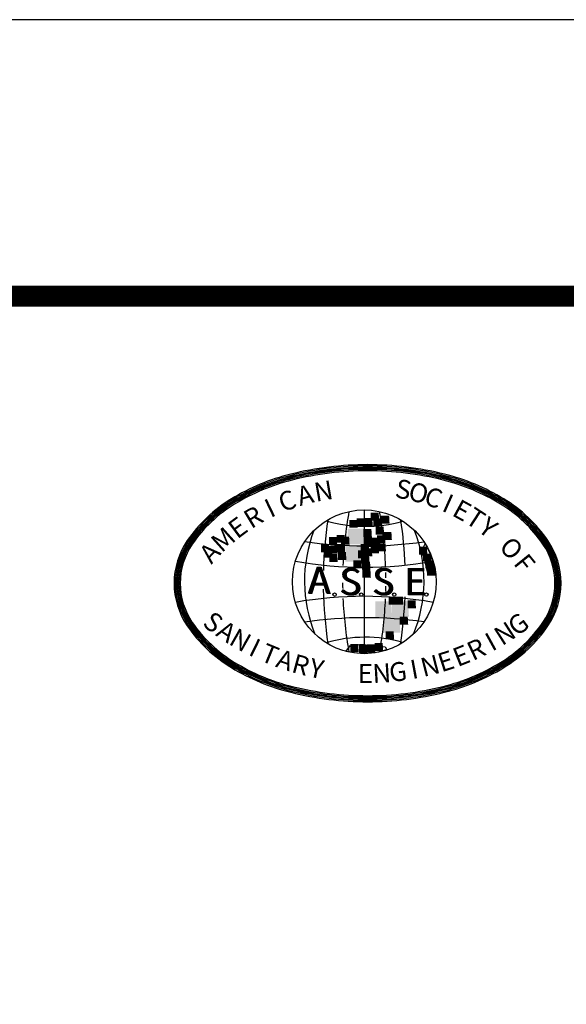
# Model space of a CAD drawing. Extents: x 0 to 350, y 0 to 270.
# Drawn here: x 214 to 236, y 231 to 270 of the extents above; entities that cross this region are included whole.
import ezdxf
from ezdxf.enums import TextEntityAlignment as Align

# ---------------------------------------------------------------- set-up
doc = ezdxf.new("R2010")
doc.units = 0
doc.header["$LTSCALE"] = 5
doc.header["$MEASUREMENT"] = 0
doc.layers.add('NO PRINT', color=7, linetype='CONTINUOUS', plot=False)
doc.layers.add('SHT', color=1, linetype='CONTINUOUS')
doc.styles.add('SIMPLEX', font='SIMPLEX', dxfattribs={"width": 0.9})

msp = doc.modelspace()

# ---------------------------------------------------------------- linework, layer by layer
at = {"layer": 'NO PRINT'}
msp.add_lwpolyline([(0, 270.14911), (0, 0), (349.60473, 0), (349.60473, 270.14911)], close=True, dxfattribs=at)
at = {"layer": 'SHT', "color": 9}
for p, q in [((227.86239, 250.78773), (227.86239, 245.10998)), ((230.26495, 249.46112), (230.10506, 249.14948)), ((230.50368, 248.98341), (230.26495, 249.46112)), ((230.10506, 249.14948), (230.20471, 248.95019)), ((230.20471, 248.95019), (230.23793, 248.78411)), ((230.60334, 248.71768), (230.50368, 248.98341)), ((230.23793, 248.78411), (230.3542, 248.28588)), ((230.68736, 248.22955), (230.60334, 248.71768)), ((230.3542, 248.28588), (230.45386, 248.26927)), ((230.45386, 248.26927), (230.68736, 248.22955)), ((227.13196, 245.19684), (227.31466, 245.42935)), ((227.31466, 245.42935), (227.68007, 245.47918)), ((227.68007, 245.47918), (227.86278, 245.47918)), ((227.86278, 245.47918), (228.09531, 245.42935)), ((228.09531, 245.42935), (228.69325, 245.37953)), ((228.69325, 245.37953), (228.75969, 245.26328)), ((227.45136, 245.13989), (227.13196, 245.19684)), ((227.74645, 245.11234), (227.45136, 245.13989)), ((228.29026, 245.1424), (227.74645, 245.11234)), ((228.75969, 245.26328), (228.29026, 245.1424))]:
    msp.add_line(p, q, dxfattribs=at)
at = {"layer": 'SHT', "color": 2, "linetype": 'Continuous', "const_width": 0.83584}
msp.add_lwpolyline([(330.95456, 259.22863), (18.65017, 259.22861, 0.41421356), (10.46405, 251.04249), (10.46405, 19.10662, 0.41421356), (18.65017, 10.92049), (330.95456, 10.92049, 0.41421081), (339.14069, 19.10664), (339.14069, 251.04251, 0.4139118)], format="xyb", close=True, dxfattribs=at)
at = {"layer": 'SHT', "color": 9}
for centre, radius in [((227.86239, 247.94885), 2.83888), ((226.68676, 247.442), 0.06536), ((227.74243, 247.442), 0.06536), ((229.04485, 247.442), 0.06536), ((230.31938, 247.442), 0.06536)]:
    msp.add_circle(centre, radius, dxfattribs=at)
for centre, radius, start, end in [((227.99376, 240.07837), 12.49705, 90, 104.069843), ((227.99376, 240.07837), 12.44682, 90, 104.069843), ((227.99376, 240.07837), 12.44682, 90, 104.069843), ((227.99376, 240.07837), 12.3966, 90, 104.069843), ((227.99376, 240.07837), 12.35622, 90, 104.069843), ((227.99376, 240.07837), 12.3513, 90, 104.069843), ((227.99376, 240.07837), 12.3513, 90, 104.069843), ((227.99376, 240.07837), 12.306, 90, 104.069843), ((227.99376, 240.07837), 12.49705, 75.930157, 90), ((227.99376, 240.07837), 12.44682, 75.930157, 90), ((227.99376, 240.07837), 12.44682, 75.930157, 90), ((227.99376, 240.07837), 12.3966, 75.930157, 90), ((227.99376, 240.07837), 12.35622, 75.930157, 90), ((227.99376, 240.07837), 12.3513, 75.930157, 90), ((227.99376, 240.07837), 12.3513, 75.930157, 90), ((227.99376, 240.07837), 12.306, 75.930157, 90), ((227.02723, 243.93486), 8.52129, 104.069843, 121.176364), ((227.02723, 243.93486), 8.47106, 104.069843, 121.176364), ((227.02723, 243.93486), 8.47106, 104.069843, 121.176364), ((227.02723, 243.93486), 8.42084, 104.069843, 121.176364), ((227.02723, 243.93486), 8.38046, 104.069843, 121.176364), ((227.02723, 243.93486), 8.37554, 104.069843, 121.176364), ((227.02723, 243.93486), 8.37554, 104.069843, 121.176364), ((227.02723, 243.93486), 8.33024, 104.069843, 121.176364), ((227.99376, 240.07837), 12.25578, 90, 104.069843), ((227.99376, 240.07837), 12.25578, 75.930157, 90), ((228.96028, 243.93486), 8.33024, 58.823636, 75.930157), ((228.96028, 243.93486), 8.37554, 58.823636, 75.930157), ((228.96028, 243.93486), 8.37554, 58.823636, 75.930157), ((228.96028, 243.93486), 8.38046, 58.823636, 75.930157), ((228.96028, 243.93486), 8.42084, 58.823636, 75.930157), ((228.96028, 243.93486), 8.47106, 58.823636, 75.930157), ((228.96028, 243.93486), 8.47106, 58.823636, 75.930157), ((228.96028, 243.93486), 8.52129, 58.823636, 75.930157), ((227.02723, 243.93486), 8.28001, 104.069843, 121.176364), ((228.96028, 243.93486), 8.28001, 58.823636, 75.930157), ((225.55523, 246.36768), 5.6778, 121.176364, 145.60504), ((230.43228, 246.36768), 5.6778, 34.39496, 58.823636), ((225.55523, 246.36768), 5.62758, 121.176364, 145.60504), ((225.55523, 246.36768), 5.62758, 121.176364, 145.60504), ((225.55523, 246.36768), 5.57736, 121.176364, 145.60504), ((225.55523, 246.36768), 5.53698, 121.176364, 145.60504), ((225.55523, 246.36768), 5.53206, 121.176364, 145.60504), ((225.55523, 246.36768), 5.53206, 121.176364, 145.60504), ((225.55523, 246.36768), 5.48676, 121.176364, 145.60504), ((225.55523, 246.36768), 5.43653, 121.176364, 145.60504), ((230.43228, 246.36768), 5.43653, 34.39496, 58.823636), ((230.43228, 246.36768), 5.48676, 34.39496, 58.823636), ((230.43228, 246.36768), 5.53206, 34.39496, 58.823636), ((230.43228, 246.36768), 5.53206, 34.39496, 58.823636), ((230.43228, 246.36768), 5.53698, 34.39496, 58.823636), ((230.43228, 246.36768), 5.57736, 34.39496, 58.823636), ((230.43228, 246.36768), 5.62758, 34.39496, 58.823636), ((230.43228, 246.36768), 5.62758, 34.39496, 58.823636), ((242.51312, 247.94885), 15.50578, 169.695491, 177.642275), ((213.21167, 247.94885), 15.50578, 2.30669, 10.304509), ((242.70898, 247.98206), 16.4689, 171.583845, 178.56016), ((227.89472, 255.65003), 5.51213, 253.813275, 285.705766), ((213.01581, 247.98206), 16.4689, 2.104447, 8.416155), ((231.01258, 247.98118), 5.51213, 158.799041, 202.376715), ((224.71221, 247.98118), 5.51213, 337.623285, 21.200959), ((223.32776, 247.89257), 2.97838, 145.60504, 180), ((223.32776, 247.89257), 2.92815, 145.60504, 180), ((223.32776, 247.89257), 2.92815, 145.60504, 180), ((223.32776, 247.89257), 2.87793, 145.60504, 180), ((223.32776, 247.89257), 2.83755, 145.60504, 180), ((223.32776, 247.89257), 2.83263, 145.60504, 180), ((223.32776, 247.89257), 2.83263, 145.60504, 180), ((223.32776, 247.89257), 2.78733, 145.60504, 180), ((223.32776, 247.89257), 2.7371, 145.60504, 180), ((227.8956, 265.83497), 16.4689, 261.674919, 278.112357), ((232.65975, 247.89257), 2.7371, 0, 34.39496), ((232.65975, 247.89257), 2.78733, 0, 34.39496), ((232.65975, 247.89257), 2.83263, 0, 34.39496), ((232.65975, 247.89257), 2.83263, 0, 34.39496), ((232.65975, 247.89257), 2.83755, 0, 34.39496), ((232.65975, 247.89257), 2.87793, 0, 34.39496), ((232.65975, 247.89257), 2.92815, 0, 34.39496), ((232.65975, 247.89257), 2.92815, 0, 34.39496), ((232.65975, 247.89257), 2.97838, 0, 34.39496), ((227.86239, 264.02799), 15.50578, 259.897932, 280.102068), ((242.51312, 247.94885), 15.50578, 178.583744, 179.105918), ((213.21167, 247.94885), 15.50578, 0.560626, 1.366673), ((223.32776, 247.89257), 2.97838, 180, 214.39496), ((223.32776, 247.89257), 2.92815, 180, 214.39496), ((223.32776, 247.89257), 2.92815, 180, 214.39496), ((223.32776, 247.89257), 2.87793, 180, 214.39496), ((223.32776, 247.89257), 2.83755, 180, 214.39496), ((223.32776, 247.89257), 2.83263, 180, 214.39496), ((223.32776, 247.89257), 2.83263, 180, 214.39496), ((223.32776, 247.89257), 2.78733, 180, 214.39496), ((223.32776, 247.89257), 2.7371, 180, 214.39496), ((242.51312, 247.94885), 15.50578, 180.148257, 180.955266), ((213.21167, 247.94885), 15.50578, 358.569028, 359.378419), ((232.65975, 247.89257), 2.7371, 325.60504, 0), ((232.65975, 247.89257), 2.78733, 325.60504, 0), ((232.65975, 247.89257), 2.83263, 325.60504, 0), ((232.65975, 247.89257), 2.83263, 325.60504, 0), ((232.65975, 247.89257), 2.83755, 325.60504, 0), ((232.65975, 247.89257), 2.87793, 325.60504, 0), ((232.65975, 247.89257), 2.92815, 325.60504, 0), ((232.65975, 247.89257), 2.92815, 325.60504, 0), ((232.65975, 247.89257), 2.97838, 325.60504, 0), ((227.86239, 231.86971), 15.50578, 79.897932, 100.102068), ((242.70898, 247.98206), 16.4689, 181.147953, 188.67243), ((213.01581, 247.98206), 16.4689, 351.32757, 357.819431), ((242.51312, 247.94885), 15.50578, 182.423192, 190.304509), ((213.21167, 247.94885), 15.50578, 349.695491, 357.539574), ((225.55523, 249.41746), 5.6778, 214.39496, 238.823636), ((225.55523, 249.41746), 5.62758, 214.39496, 238.823636), ((225.55523, 249.41746), 5.62758, 214.39496, 238.823636), ((225.55523, 249.41746), 5.57736, 214.39496, 238.823636), ((225.55523, 249.41746), 5.53698, 214.39496, 238.823636), ((225.55523, 249.41746), 5.53206, 214.39496, 238.823636), ((225.55523, 249.41746), 5.53206, 214.39496, 238.823636), ((225.55523, 249.41746), 5.48676, 214.39496, 238.823636), ((225.55523, 249.41746), 5.43653, 214.39496, 238.823636), ((227.8956, 230.06273), 16.4689, 81.887643, 98.325081), ((230.43228, 249.41746), 5.43653, 301.176364, 325.60504), ((230.43228, 249.41746), 5.48676, 301.176364, 325.60504), ((230.43228, 249.41746), 5.53206, 301.176364, 325.60504), ((230.43228, 249.41746), 5.53206, 301.176364, 325.60504), ((230.43228, 249.41746), 5.53698, 301.176364, 325.60504), ((230.43228, 249.41746), 5.57736, 301.176364, 325.60504), ((230.43228, 249.41746), 5.62758, 301.176364, 325.60504), ((230.43228, 249.41746), 5.62758, 301.176364, 325.60504), ((230.43228, 249.41746), 5.6778, 301.176364, 325.60504), ((227.89472, 240.24767), 5.51213, 74.294234, 106.186725), ((227.02723, 251.85028), 8.47106, 238.823636, 255.930157), ((227.02723, 251.85028), 8.47106, 238.823636, 255.930157), ((227.02723, 251.85028), 8.42084, 238.823636, 255.930157), ((227.02723, 251.85028), 8.38046, 238.823636, 255.930157), ((227.02723, 251.85028), 8.37554, 238.823636, 255.930157), ((227.02723, 251.85028), 8.37554, 238.823636, 255.930157), ((227.02723, 251.85028), 8.33024, 238.823636, 255.930157), ((227.02723, 251.85028), 8.28001, 238.823636, 255.930157), ((228.96028, 251.85028), 8.28001, 284.069843, 301.176364), ((228.96028, 251.85028), 8.33024, 284.069843, 301.176364), ((228.96028, 251.85028), 8.37554, 284.069843, 301.176364), ((228.96028, 251.85028), 8.37554, 284.069843, 301.176364), ((228.96028, 251.85028), 8.38046, 284.069843, 301.176364), ((228.96028, 251.85028), 8.42084, 284.069843, 301.176364), ((228.96028, 251.85028), 8.47106, 284.069843, 301.176364), ((228.96028, 251.85028), 8.47106, 284.069843, 301.176364), ((227.02723, 251.85028), 8.52129, 238.823636, 255.930157), ((228.96028, 251.85028), 8.52129, 284.069843, 301.176364), ((227.99376, 255.70677), 12.25578, 255.930157, 270), ((227.99376, 255.70677), 12.25578, 270, 284.069843), ((227.99376, 255.70677), 12.49705, 255.930157, 270), ((227.99376, 255.70677), 12.44682, 255.930157, 270), ((227.99376, 255.70677), 12.44682, 255.930157, 270), ((227.99376, 255.70677), 12.3966, 255.930157, 270), ((227.99376, 255.70677), 12.35622, 255.930157, 270), ((227.99376, 255.70677), 12.3513, 255.930157, 270), ((227.99376, 255.70677), 12.3513, 255.930157, 270), ((227.99376, 255.70677), 12.306, 255.930157, 270), ((227.99376, 255.70677), 12.306, 270, 284.069843), ((227.99376, 255.70677), 12.3513, 270, 284.069843), ((227.99376, 255.70677), 12.3513, 270, 284.069843), ((227.99376, 255.70677), 12.35622, 270, 284.069843), ((227.99376, 255.70677), 12.3966, 270, 284.069843), ((227.99376, 255.70677), 12.44682, 270, 284.069843), ((227.99376, 255.70677), 12.44682, 270, 284.069843), ((227.99376, 255.70677), 12.49705, 270, 284.069843)]:
    msp.add_arc(centre, radius, start, end, dxfattribs=at)
for points in [[(227.55949, 250.13583), (227.55949, 250.45009), (227.89209, 250.13583), (227.87373, 250.45009)], [(227.86401, 250.15346), (227.86401, 250.46773), (228.19661, 250.15346), (228.17825, 250.46773)], [(228.1167, 250.36992), (228.1167, 250.68419), (228.44929, 250.36992), (228.43094, 250.68419)], [(228.22468, 250.13583), (228.22468, 250.45009), (228.55728, 250.13583), (228.53892, 250.45009)], [(228.5292, 250.24325), (228.5292, 250.55752), (228.8618, 250.24325), (228.84344, 250.55752)], [(227.20098, 249.42552), (227.20098, 250.05405), (227.86617, 249.42552), (227.82946, 250.05405)], [(227.27225, 250.08131), (227.27225, 250.39558), (227.60484, 250.08131), (227.58649, 250.39558)], [(228.31323, 249.81194), (228.31323, 250.12621), (228.64583, 249.81194), (228.62747, 250.12621)], [(226.46236, 249.39827), (226.46236, 249.71253), (226.79495, 249.39827), (226.77659, 249.71253)], [(226.76903, 249.48966), (226.76903, 249.80392), (227.10163, 249.48966), (227.08327, 249.80392)], [(226.94829, 249.41751), (226.94829, 249.73177), (227.28089, 249.41751), (227.26253, 249.73177)], [(227.82946, 249.72215), (227.82946, 250.03642), (228.16205, 249.72215), (228.14369, 250.03642)], [(227.84673, 249.39987), (227.84673, 249.71413), (228.17933, 249.39987), (228.16097, 249.71413)], [(228.17069, 249.38223), (228.17069, 249.6965), (228.50329, 249.38223), (228.48493, 249.6965)], [(228.36722, 249.47042), (228.36722, 249.78468), (228.69982, 249.47042), (228.68146, 249.78468)], [(228.61991, 249.60671), (228.61991, 249.92097), (228.95251, 249.60671), (228.93415, 249.92097)], [(226.15784, 249.11126), (226.15784, 249.42552), (226.49043, 249.11126), (226.47207, 249.42552)], [(226.48179, 249.05674), (226.48179, 249.37101), (226.81439, 249.05674), (226.79603, 249.37101)], [(226.76903, 249.1305), (226.76903, 249.44477), (227.10163, 249.1305), (227.08327, 249.44477)], [(227.11027, 248.74248), (227.11027, 249.37101), (227.77546, 248.74248), (227.73875, 249.37101)], [(227.72147, 249.1305), (227.72147, 249.44477), (228.05407, 249.1305), (228.03571, 249.44477)], [(227.84673, 248.95092), (227.84673, 249.26519), (228.17933, 248.95092), (228.16097, 249.26519)], [(227.918, 249.32772), (227.918, 249.64198), (228.2506, 249.32772), (228.23224, 249.64198)], [(228.1167, 249.07599), (228.1167, 249.39025), (228.44929, 249.07599), (228.43094, 249.39025)], [(228.38666, 249.14653), (228.38666, 249.4608), (228.71926, 249.14653), (228.7009, 249.4608)], [(230.02157, 249.02147), (230.02157, 249.33573), (230.35416, 249.02147), (230.33581, 249.33573)], [(226.2831, 248.89641), (226.2831, 249.21067), (226.6157, 248.89641), (226.59734, 249.21067)], [(226.48179, 248.73446), (226.48179, 249.04873), (226.81439, 248.73446), (226.79603, 249.04873)], [(226.82303, 248.80662), (226.82303, 249.12088), (227.15562, 248.80662), (227.13727, 249.12088)], [(227.61348, 248.87877), (227.61348, 249.19303), (227.94608, 248.87877), (227.92772, 249.19303)], [(227.73875, 248.66391), (227.73875, 248.97818), (228.07134, 248.66391), (228.05299, 248.97818)], [(230.18139, 248.7521), (230.18139, 249.06636), (230.51398, 248.7521), (230.49562, 249.06636)], [(227.43423, 248.48433), (227.43423, 248.7986), (227.76682, 248.48433), (227.74847, 248.7986)], [(227.77546, 248.42982), (227.77546, 248.74408), (228.10806, 248.42982), (228.0897, 248.74408)], [(230.27209, 248.48273), (230.27209, 248.797), (230.60469, 248.48273), (230.58633, 248.797)], [(230.34336, 248.19572), (230.34336, 248.50999), (230.67596, 248.19572), (230.6576, 248.50999)], [(227.79058, 248.11074), (227.79058, 248.42501), (228.12318, 248.11074), (228.10482, 248.42501)], [(228.82724, 247.0477), (228.82724, 247.36196), (229.15984, 247.0477), (229.14148, 247.36196)], [(229.07129, 247.0477), (229.07129, 247.36196), (229.40389, 247.0477), (229.38553, 247.36196)], [(228.29595, 246.55225), (228.29595, 247.18078), (228.96115, 246.55225), (228.92443, 247.18078)], [(228.96115, 246.57149), (228.96115, 247.20002), (229.62634, 246.57149), (229.58962, 247.20002)], [(229.57235, 246.90179), (229.57235, 247.21605), (229.90494, 246.90179), (229.88658, 247.21605)], [(228.61991, 245.94296), (228.61991, 246.57149), (229.2851, 245.94296), (229.24839, 246.57149)], [(229.26567, 246.25562), (229.26567, 246.56989), (229.59826, 246.25562), (229.5799, 246.56989)], [(228.70846, 245.68), (228.70846, 245.99427), (229.04106, 245.68), (229.0227, 245.99427)], [(227.30896, 245.17654), (227.30896, 245.4908), (227.64156, 245.17654), (227.6232, 245.4908)], [(227.6502, 245.14126), (227.6502, 245.45553), (227.9828, 245.14126), (227.96444, 245.45553)], [(227.972, 245.1605), (227.972, 245.47477), (228.30459, 245.1605), (228.28624, 245.47477)], [(228.27652, 245.21342), (228.27652, 245.52768), (228.60911, 245.21342), (228.59075, 245.52768)]]:
    msp.add_solid(points, dxfattribs=at)

# ---------------------------------------------------------------- texts
at = {"layer": 'SHT', "color": 9, "style": 'SIMPLEX'}
for s, rotation, p in [('S', 349.261151, (229.39093, 251.50673)), ('A', 15.005172, (225.54965, 251.28672)), ('N', 9.617872, (226.26728, 251.44334)), ('O', 344.790713, (229.98563, 251.36971)), ('C', 340.320275, (230.56784, 251.18676)), ('I', 25.779772, (224.17419, 250.77539)), ('C', 20.392472, (224.84989, 251.06341)), ('I', 335.849837, (231.13402, 250.95899)), ('R', 31.167072, (223.52851, 250.42521)), ('E', 331.379398, (231.68072, 250.68778)), ('T', 326.90896, (232.20462, 250.37478)), ('E', 36.554372, (222.91857, 250.01595)), ('Y', 322.438522, (232.70253, 250.02189)), ('M', 41.941672, (222.34974, 249.55123)), ('O', 313.497645, (233.60844, 249.2053)), ('A', 47.328971, (221.82706, 249.03516)), ('F', 309.027207, (234.11675, 248.62149)), ('S', 323.04086, (221.83725, 246.28058)), ('G', 36.196987, (234.00239, 246.1997)), ('A', 326.698667, (222.37011, 245.90566)), ('N', 32.539181, (233.4646, 245.8319)), ('N', 330.356473, (222.92579, 245.56551)), ('I', 28.881374, (232.90444, 245.49917)), ('I', 334.014279, (223.50205, 245.2615)), ('T', 337.672086, (224.09652, 244.99487)), ('E', 21.565762, (231.72623, 244.94415)), ('R', 25.223568, (232.32419, 245.20285)), ('A', 341.329892, (224.7068, 244.76671)), ('R', 344.987698, (225.33039, 244.57795)), ('N', 14.250149, (230.48693, 244.54367)), ('E', 17.907955, (231.11297, 244.72412)), ('Y', 348.645505, (225.96475, 244.42936)), ('E', 359.618924, (227.90646, 244.22981)), ('N', 3.27673, (228.55778, 244.24628)), ('G', 6.934536, (229.20672, 244.30426)), ('I', 10.592343, (229.85065, 244.40352))]:
    msp.add_text(s, height=0.74666, rotation=rotation, dxfattribs=at).set_placement(p, align=Align.MIDDLE)
for s, p in [('A', (225.62049, 247.48871)), ('A', (225.6371, 247.48871)), ('A', (225.65371, 247.4721)), ('A', (225.67032, 247.4721)), ('S', (226.86621, 247.43177)), ('S', (226.88282, 247.43177)), ('S', (226.89943, 247.41516)), ('S', (226.91603, 247.41516)), ('S', (228.16175, 247.43177)), ('S', (228.17836, 247.43177)), ('S', (228.19497, 247.41516)), ('S', (228.21157, 247.41516)), ('E', (229.42407, 247.43177)), ('E', (229.44068, 247.43177)), ('E', (229.45729, 247.41516)), ('E', (229.4739, 247.41516))]:
    msp.add_text(s, height=1.06289, dxfattribs=at).set_placement(p)

doc.saveas('drawing.dxf')
